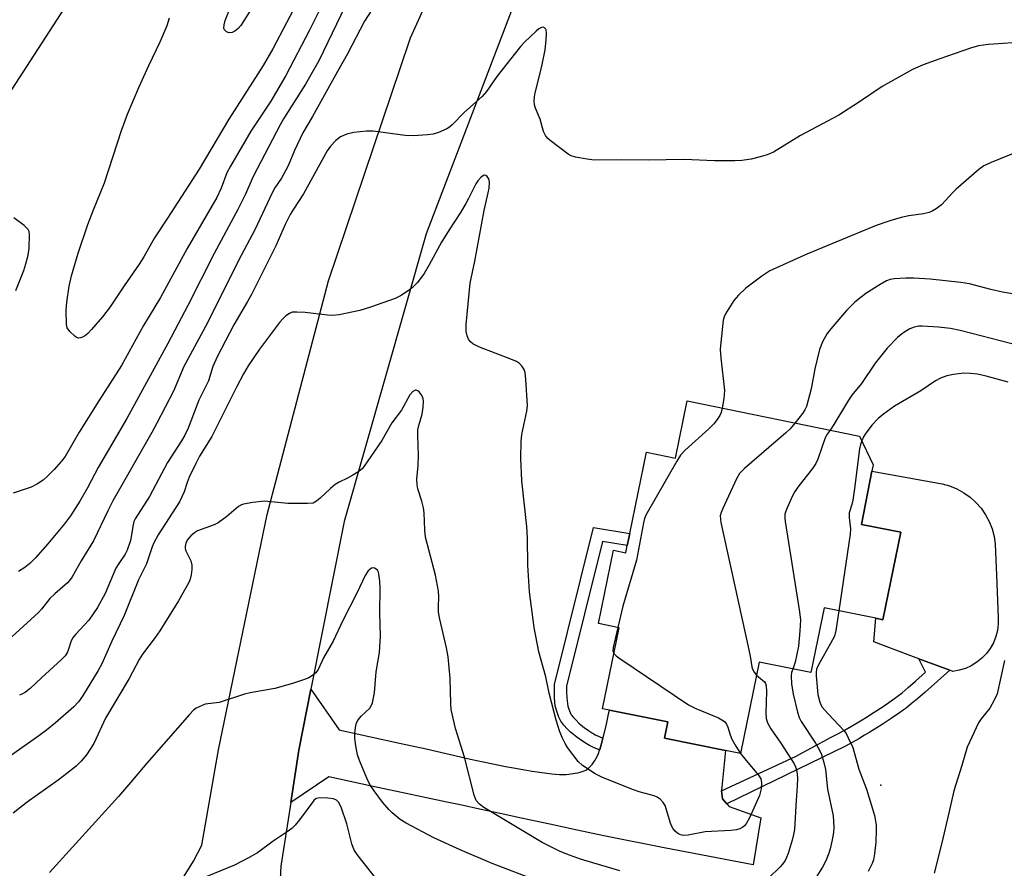
# Model space of a CAD drawing. Units: inches. Extents: x 1297764 to 1303764, y 529449 to 533449.
# Drawn here: x 1298030 to 1298275, y 532844 to 533055 of the extents above; entities that cross this region are included whole.
import ezdxf

# ---------------------------------------------------------------- set-up
doc = ezdxf.new("R2010")
doc.units = ezdxf.units.IN
doc.header["$MEASUREMENT"] = 0
for name, color, linetype in [('BLDG-Footprint', 5, 'Continuous'), ('CULTRL-Pad', 6, 'Continuous'), ('ELEV-Spot Elevation', 7, 'Continuous'), ('TRANS-Driveway', 251, 'Continuous'), ('TRANS-Non Street Sidewalk', 7, 'Continuous'), ('TRANS-Road', 130, 'Continuous'), ('Undefined', 1, 'Continuous')]:
    doc.layers.add(name, color=color, linetype=linetype)

msp = doc.modelspace()

# ---------------------------------------------------------------- linework, layer by layer
at = {"layer": 'BLDG-Footprint', "elevation": 451.02}
msp.add_lwpolyline([(1298238.77, 532951.13), (1298242.2, 532943.98), (1298241.89, 532942.4), (1298239.3, 532929.14), (1298249.05, 532927.24), (1298244.59, 532905.44), (1298242.81, 532905.81), (1298229.99, 532908.43), (1298226.68, 532892.26), (1298213.86, 532894.88), (1298209.21, 532872.13), (1298205.44, 532872.9), (1298190.32, 532875.99), (1298191.13, 532879.99), (1298176.62, 532882.95), (1298174.9, 532883.3), (1298179.01, 532903.4), (1298173.9, 532904.45), (1298177.64, 532922.74), (1298180.68, 532922.11), (1298181.04, 532923.88), (1298181.65, 532926.87), (1298185.79, 532947.13), (1298193, 532945.66), (1298195.91, 532959.89)], close=True, dxfattribs=at)
at = {"layer": 'CULTRL-Pad'}
msp.add_lwpolyline([(1298273.26, 532905.99), (1298273.27, 532904.38), (1298273.06, 532902.78), (1298272.66, 532901.22), (1298272.07, 532899.72), (1298271.28, 532898.31), (1298270.33, 532897.01), (1298269.21, 532895.85), (1298267.96, 532894.84), (1298266.59, 532893.99), (1298265.12, 532893.32), (1298263.58, 532892.85), (1298262, 532892.58), (1298261.24, 532892.86), (1298253.58, 532895.7), (1298250.91, 532896.69), (1298242.33, 532899.91), (1298242.81, 532905.81), (1298244.59, 532905.44), (1298249.05, 532927.24), (1298239.3, 532929.14), (1298241.89, 532942.4), (1298259.32, 532939.25), (1298261.19, 532938.72), (1298262.99, 532937.98), (1298264.69, 532937.04), (1298266.28, 532935.91), (1298267.72, 532934.61), (1298269.01, 532933.15), (1298270.12, 532931.55), (1298271.04, 532929.84), (1298271.75, 532928.03), (1298272.26, 532926.15), (1298272.55, 532924.22), (1298272.85, 532916.51)], close=True, dxfattribs=at)
at = {"layer": 'ELEV-Spot Elevation'}
msp.add_point((1298244.12, 532864.28, 447.3), dxfattribs=at)
at = {"layer": 'TRANS-Driveway'}
msp.add_lwpolyline([(1298174.15, 532873), (1298174.19, 532873.14), (1298174.55, 532874.3), (1298174.99, 532875.95), (1298175.12, 532876.42), (1298175.76, 532879.07), (1298176.48, 532882.31), (1298176.62, 532882.95), (1298191.13, 532879.99), (1298190.32, 532875.99), (1298205.43, 532872.9), (1298204.5, 532862.96), (1298204.51, 532862.87), (1298204.76, 532860.87), (1298205.8, 532859.61), (1298206.35, 532858.95), (1298214.27, 532856.1), (1298212.35, 532844.44), (1298190.21, 532848.68), (1298184.8, 532849.74), (1298180.58, 532850.59), (1298175.2, 532851.7), (1298168.62, 532853.1), (1298161.76, 532854.57), (1298155.1, 532856), (1298149.41, 532857.22), (1298144.32, 532858.32), (1298139.93, 532859.27), (1298136.21, 532860.06), (1298131.16, 532861.14), (1298124.94, 532862.46), (1298117.48, 532864.05), (1298106.8, 532866.31), (1298097.36, 532859.94), (1298099.4, 532873), (1298102.39, 532888.14), (1298109.42, 532878.05), (1298109.32, 532878.05), (1298124.44, 532874.73), (1298131.06, 532873.28), (1298142.09, 532870.77), (1298145.21, 532870.09), (1298148, 532869.49), (1298150.73, 532868.93), (1298153.25, 532868.46), (1298155.5, 532868.07), (1298157.38, 532867.78), (1298161.05, 532867.26), (1298162.25, 532867.12), (1298163.22, 532867.02), (1298164.17, 532866.96), (1298165.08, 532866.94), (1298165.83, 532866.95), (1298166.52, 532867.01), (1298168.06, 532867.24), (1298168.75, 532867.37), (1298169.31, 532867.51), (1298169.85, 532867.67), (1298170.35, 532867.85), (1298170.7, 532868.01), (1298171, 532868.2), (1298171.28, 532868.42), (1298171.57, 532868.68), (1298171.88, 532868.99), (1298172.29, 532869.44), (1298172.85, 532870.14), (1298173.08, 532870.47), (1298173.26, 532870.78), (1298173.55, 532871.39), (1298173.85, 532872.13)], close=True, dxfattribs=at)
at = {"layer": 'TRANS-Non Street Sidewalk'}
for points in [[(1298174.99, 532875.95), (1298174.55, 532874.3), (1298174.19, 532873.14), (1298174.15, 532873), (1298173.9, 532873.1), (1298172.82, 532873.56), (1298171.69, 532874.1), (1298171.23, 532874.35), (1298170.79, 532874.61), (1298169.64, 532875.39), (1298168.51, 532876.2), (1298167.66, 532876.87), (1298166.95, 532877.49), (1298166.11, 532878.32), (1298165.3, 532879.2), (1298164.76, 532879.87), (1298164.53, 532880.19), (1298164.35, 532880.49), (1298164.02, 532881.19), (1298163.66, 532882.16), (1298163.35, 532883.15), (1298163.15, 532884), (1298163.03, 532884.92), (1298162.96, 532885.99), (1298162.92, 532887.37), (1298162.92, 532889.28), (1298172.65, 532928.4), (1298181.65, 532926.87), (1298181.04, 532923.88), (1298174.92, 532924.93), (1298165.97, 532888.91), (1298165.97, 532887.41), (1298166, 532886.12), (1298166.06, 532885.22), (1298166.15, 532884.55), (1298166.29, 532883.96), (1298166.54, 532883.15), (1298166.83, 532882.38), (1298167.05, 532881.92), (1298167.09, 532881.85), (1298167.19, 532881.7), (1298167.6, 532881.19), (1298168.3, 532880.44), (1298169.02, 532879.72), (1298169.6, 532879.22), (1298170.35, 532878.64), (1298171.38, 532877.88), (1298172.43, 532877.18), (1298172.74, 532877), (1298173.07, 532876.82), (1298174.07, 532876.34)], [(1298205.8, 532859.61), (1298204.76, 532860.87), (1298204.51, 532862.87), (1298223.06, 532871.5), (1298224.56, 532872.29), (1298226.85, 532873.52), (1298231.76, 532876.17), (1298233.54, 532877.15), (1298235.19, 532878.07), (1298236.8, 532878.98), (1298238.22, 532879.81), (1298239.45, 532880.54), (1298240.49, 532881.18), (1298242.44, 532882.42), (1298244.65, 532883.86), (1298246.67, 532885.23), (1298247.5, 532885.82), (1298248.15, 532886.31), (1298249.36, 532887.27), (1298250.9, 532888.57), (1298252.68, 532890.12), (1298255.21, 532892.36), (1298253.58, 532895.7), (1298261.24, 532892.86), (1298255.08, 532887.39), (1298253.26, 532885.81), (1298251.66, 532884.47), (1298250.37, 532883.43), (1298249.64, 532882.89), (1298248.74, 532882.25), (1298246.66, 532880.84), (1298244.41, 532879.36), (1298242.42, 532878.1), (1298241.33, 532877.43), (1298240.06, 532876.68), (1298238.61, 532875.83), (1298236.97, 532874.9), (1298235.3, 532873.97)]]:
    msp.add_lwpolyline(points, close=True, dxfattribs=at)
at = {"layer": 'TRANS-Road'}
msp.add_lwpolyline([(1298040.99, 533057.43), (1298000.25, 532994.65), (1297953.53, 532927.32), (1297918.27, 532880.98), (1297884.25, 532833.83)], dxfattribs=at)
for points in [[(1298070.07, 532840.31, 0), (1298073.22, 532845.38, 0), (1298075.25, 532849.35, 0), (1298079.39, 532873.02, 0), (1298091.51, 532931.63, 0), (1298106.77, 532989.79, 0), (1298126.96, 533049.75, 0), (1298127.12, 533050.18, 0), (1298153.13, 533107.85, 0), (1298153.47, 533108.51, 0), (1298176.48, 533151.3, 0), (1298181.76, 533159.86, 0), (1298206.56, 533195.58, 0), (1298249.87, 533247.9, 0), (1298291.92, 533291.81, 0)], [(1298285.36, 533258.31, 0), (1298256.46, 533226.17, 0), (1298226.03, 533187.87, 0), (1298223.2, 533184.08, 0), (1298202.83, 533156.8, 0), (1298201.07, 533154.46, 0), (1298188.52, 533134.65, 0), (1298168.97, 533097.82, 0), (1298159.95, 533077.22, 0), (1298131, 533001.47, 0), (1298110.63, 532929.91, 0), (1298102.39, 532888.14, 0), (1298099.4, 532873, 0), (1298097.36, 532859.94, 0), (1298094.9, 532844.14, 0), (1298094.65, 532839.39, 0)]]:
    msp.add_polyline3d(points, dxfattribs=at)
at = {"layer": 'Undefined'}
for points, elevation in [([(1298099.75, 533060.47), (1298092.89, 533047.5), (1298090.51, 533043.3), (1298081.98, 533030.01), (1298074.6, 533017.55), (1298066.76, 533005.38), (1298063.48, 533000.49), (1298060.85, 532995.76), (1298059.67, 532993.89), (1298055.92, 532988.5), (1298052.46, 532983.31), (1298050.57, 532980.76), (1298047.85, 532977.6), (1298046.94, 532976.65), (1298046.3, 532976.14), (1298045.57, 532975.72), (1298045.08, 532975.53), (1298044.61, 532975.49), (1298044.14, 532975.65), (1298043.69, 532975.95), (1298042.41, 532977.16), (1298041.77, 532978.09), (1298041.58, 532978.9), (1298041.54, 532982.39), (1298041.66, 532984.43), (1298042.26, 532988.46), (1298042.86, 532991), (1298044.52, 532996.64), (1298046.92, 533003.74), (1298048.32, 533007.42), (1298051.04, 533014.12), (1298055.3, 533027.12), (1298056.79, 533031.18), (1298059.6, 533037.84), (1298062.05, 533043.3), (1298064.91, 533049.19), (1298066.64, 533053.32), (1298067.23, 533055.21)], 464), ([(1298089.77, 533061.02), (1298084.98, 533053.26), (1298084.32, 533052.53), (1298083.47, 533051.89), (1298082.77, 533051.56), (1298082.06, 533051.49), (1298081.38, 533051.74), (1298080.89, 533052.22), (1298080.74, 533052.65), (1298080.78, 533053.41), (1298081.09, 533054.49), (1298082.38, 533057.88)], 466), ([(1298105.8, 533059.6), (1298102.02, 533052.09), (1298096.17, 533040.87), (1298092.41, 533034.44), (1298087.42, 533026.98), (1298082.36, 533018.26), (1298081.5, 533016.58), (1298080.08, 533012.78), (1298078.96, 533010.5), (1298071.63, 532997.77), (1298064.96, 532985.58), (1298060.76, 532978.67), (1298055.25, 532968.67), (1298049.66, 532959.91), (1298044.76, 532952.06), (1298041.24, 532946.02), (1298040.35, 532944.89), (1298038.55, 532942.84), (1298036.92, 532941.14), (1298035.83, 532940.18), (1298034.38, 532939.23), (1298032.85, 532938.4), (1298028.36, 532936.88)], 462), ([(1298278.65, 533022.11), (1298271.53, 533019.22), (1298269.67, 533018.35), (1298268.48, 533017.46), (1298262.83, 533012.56), (1298261.97, 533011.73), (1298259.16, 533008.63), (1298257.84, 533007.64), (1298256.89, 533007.09), (1298256.11, 533006.78), (1298254.71, 533006.44), (1298251.06, 533005.9), (1298249.11, 533005.51), (1298246.32, 533004.7), (1298242.97, 533003.48), (1298225.65, 532996.4), (1298216.47, 532992.21), (1298214.52, 532990.91), (1298210.52, 532987.95), (1298208.69, 532986.17), (1298207.58, 532984.84), (1298205.48, 532981.58), (1298205.11, 532980.78), (1298204.9, 532979.95), (1298204.28, 532974.41), (1298204.16, 532972.66), (1298204.29, 532970.63), (1298205.18, 532962.49), (1298205.08, 532960.5), (1298204.68, 532958.1)], 454), ([(1298029.05, 532987.36), (1298030.99, 532992.35), (1298031.54, 532993.95), (1298032.09, 532996.16), (1298032.35, 532997.89), (1298032.42, 533001.18), (1298032.29, 533002.01), (1298032.06, 533002.49), (1298031.06, 533003.48), (1298028.48, 533005.46)], 462), ([(1298283.97, 532985.34), (1298274.37, 532986.9), (1298271.47, 532987.57), (1298266.14, 532989), (1298264, 532989.37), (1298256.35, 532990.18), (1298252.28, 532990.4), (1298250.31, 532990.4), (1298247.44, 532990.24), (1298246.38, 532990.05), (1298245.46, 532989.71), (1298243.92, 532988.81), (1298240.4, 532986.56), (1298239.22, 532985.71), (1298237.65, 532984.43), (1298235.57, 532982.36), (1298231.64, 532977.84), (1298230.72, 532976.66), (1298229.6, 532974.58), (1298228.84, 532972.66), (1298227.7, 532967.86), (1298226.74, 532962.85), (1298225.59, 532958.52), (1298225.22, 532957.67), (1298224.63, 532956.74), (1298222.75, 532954.41)], 452), ([(1298276.7, 532974.09), (1298263.79, 532977.39), (1298261.42, 532977.85), (1298258.41, 532978.25), (1298254.35, 532978.51), (1298253.5, 532978.45), (1298252.4, 532978.23), (1298251.33, 532977.83), (1298250.05, 532977.08), (1298249.11, 532976.39), (1298248.26, 532975.62), (1298245.65, 532972.98), (1298242.7, 532969.28), (1298239.3, 532964.24), (1298236.91, 532961.3), (1298236.04, 532960.1), (1298232.44, 532954.01), (1298231.47, 532952.62)], 450), ([(1298275.73, 532964.54), (1298270.25, 532966.06), (1298268.16, 532966.52), (1298266.42, 532966.7), (1298264.67, 532966.76), (1298262.13, 532966.46), (1298260.47, 532966.12), (1298258.93, 532965.53), (1298257.71, 532964.89), (1298254.05, 532962.35), (1298247.51, 532958.56), (1298244.74, 532956.56), (1298243.42, 532955.48), (1298241.88, 532953.83), (1298240.19, 532951.62), (1298239.76, 532950.9), (1298239.33, 532949.96)], 448), ([(1298204.68, 532958.1), (1298204.37, 532956.95), (1298204.02, 532956.21), (1298203.41, 532955.28), (1298202.55, 532954.19), (1298201.3, 532952.96), (1298195.45, 532947.62), (1298194.27, 532946.34), (1298193.33, 532944.84), (1298185.68, 532931.45), (1298185.35, 532930.64), (1298185.08, 532929.5), (1298183.32, 532920.24), (1298179.94, 532908.84), (1298178.66, 532903.47)], 454), ([(1298222.75, 532954.41), (1298221.51, 532952.93), (1298220.51, 532951.89), (1298210.21, 532943.03), (1298208.98, 532941.78), (1298208.24, 532940.52), (1298204.71, 532932.96), (1298204.38, 532932.15), (1298204.17, 532931.32), (1298204.19, 532930.46), (1298204.34, 532929.58), (1298211.28, 532897.95), (1298211.7, 532895.89), (1298212.03, 532893.7), (1298212.19, 532893.17), (1298212.56, 532892.39), (1298213.19, 532891.61)], 452), ([(1298231.47, 532952.62), (1298230.77, 532951.64), (1298230.26, 532950.67), (1298228.39, 532945.35), (1298227.92, 532944.28), (1298227.12, 532943.08), (1298223.7, 532938.72), (1298222.69, 532937.3), (1298222.13, 532936.26), (1298220.78, 532933.3), (1298220.45, 532932.48), (1298220.24, 532931.66), (1298220.23, 532930.79), (1298220.33, 532929.9), (1298223.85, 532907.38), (1298224.09, 532905.3), (1298223.98, 532902.68), (1298223.65, 532898.89), (1298222.79, 532894.89), (1298222.23, 532893.17)], 450), ([(1298239.33, 532949.96), (1298239, 532949.06), (1298238.76, 532947.95), (1298237.55, 532938.09), (1298237.1, 532935.2), (1298236.84, 532934.06), (1298236.2, 532931.99), (1298236.22, 532930.86), (1298236.56, 532928.03), (1298236.5, 532926.7), (1298233.67, 532907.68)], 448), ([(1298233.67, 532907.68), (1298232.94, 532902.76), (1298232.56, 532901.35), (1298231.61, 532899.52), (1298228.67, 532894.38), (1298228.13, 532893.11), (1298228.02, 532892.34), (1298228.03, 532891.48), (1298228.42, 532886.86), (1298228.89, 532884.95), (1298229.45, 532883.79), (1298230.96, 532882.02), (1298234.95, 532877.82), (1298235.43, 532877.1), (1298235.99, 532876.06), (1298237.09, 532873.63), (1298238.58, 532868.22), (1298240.5, 532863.31), (1298242.05, 532858.42), (1298242.48, 532856.69), (1298242.89, 532854.41), (1298242.97, 532853.26), (1298242.83, 532850.07), (1298242.5, 532847.16), (1298242.25, 532845.72), (1298241.96, 532844.8), (1298240.92, 532842.79)], 448), ([(1298178.66, 532903.47), (1298177.5, 532898.52), (1298177.45, 532897.7), (1298177.71, 532897.01)], 454), ([(1298177.71, 532897.01), (1298178.25, 532896.44), (1298178.96, 532895.92), (1298196.24, 532884.24), (1298198.06, 532883.33), (1298203.73, 532881), (1298204.97, 532880.31), (1298205.3, 532879.99), (1298205.71, 532879.42), (1298206.04, 532878.67), (1298206.64, 532876.78), (1298207.07, 532875.73), (1298208.04, 532873.96), (1298209.2, 532872.13)], 454), ([(1298274.86, 532895.3), (1298272.99, 532887.01), (1298272.31, 532885.44), (1298271.19, 532883.46), (1298269, 532880.75), (1298268.37, 532879.78), (1298265.53, 532873.69), (1298264.24, 532869.2), (1298262.25, 532862.84), (1298261.12, 532857.72), (1298259.17, 532849.56), (1298257.31, 532842.37)], 446), ([(1298120, 532839.26), (1298114.14, 532846.65), (1298113.14, 532848.11), (1298112.55, 532849.67), (1298111.3, 532854.67), (1298109.88, 532858.81), (1298109.28, 532860.07), (1298108.75, 532860.57), (1298108.03, 532860.85), (1298106.63, 532861.03), (1298104.64, 532861.11), (1298103.67, 532860.91), (1298103.1, 532860.47), (1298099.55, 532855.63), (1298098.45, 532854.31), (1298097.64, 532853.5), (1298096.5, 532852.65), (1298092.96, 532850.31), (1298089.08, 532847.43), (1298087.05, 532846.23), (1298083.4, 532844.34), (1298074.72, 532840.77)], 448)]:
    msp.add_lwpolyline(points, dxfattribs=dict(at, elevation=elevation))
for points in [[(1298112.05, 533060.6, 460), (1298104.36, 533044.45, 460), (1298101.05, 533038.7, 460), (1298095.58, 533030.04, 460), (1298094.71, 533028.56, 460), (1298088.09, 533015.89, 460), (1298086, 533011.14, 460), (1298084.19, 533007.52, 460), (1298078.32, 532996.55, 460), (1298071.78, 532983.62, 460), (1298066.81, 532974.19, 460), (1298056.59, 532955.5, 460), (1298049.45, 532943.34, 460), (1298046.83, 532938.23, 460), (1298044.96, 532934.94, 460), (1298042.58, 532931.3, 460), (1298041.08, 532929.25, 460), (1298036.95, 532924.29, 460), (1298033.9, 532920.85, 460), (1298032.52, 532919.45, 460), (1298031.27, 532918.44, 460), (1298029.67, 532917.45, 460)], [(1298118.58, 533058.83, 458), (1298115.7, 533054.37, 458), (1298111.47, 533046.22, 458), (1298108.96, 533041.83, 458), (1298102.78, 533030.66, 458), (1298100.37, 533026.56, 458), (1298098.28, 533022.19, 458), (1298096.7, 533018.35, 458), (1298095.03, 533015.32, 458), (1298093.43, 533012.87, 458), (1298092.82, 533011.81, 458), (1298088.4, 533002.43, 458), (1298084.4, 532994.81, 458), (1298076.63, 532979.33, 458), (1298070.78, 532968.44, 458), (1298068.18, 532962.31, 458), (1298064.06, 532954.31, 458), (1298062.81, 532952, 458), (1298053.14, 532935.03, 458), (1298051.88, 532932.55, 458), (1298048.32, 532925.06, 458), (1298045.25, 532920.07, 458), (1298043, 532916.14, 458), (1298042.37, 532915.23, 458), (1298041.82, 532914.62, 458), (1298038.68, 532911.89, 458), (1298037.47, 532910.75, 458), (1298035.39, 532908.05, 458), (1298034.64, 532907.2, 458), (1298027.99, 532901.18, 458)], [(1298280.54, 533049.24, 456), (1298270.86, 533048.54, 456), (1298268.35, 533048.19, 456), (1298266.39, 533047.65, 456), (1298258.79, 533045.01, 456), (1298254.61, 533043.47, 456), (1298251.93, 533042.31, 456), (1298244.41, 533038.07, 456), (1298238.57, 533034.12, 456), (1298233.68, 533030.98, 456), (1298224.14, 533025.89, 456), (1298217.4, 533021.78, 456), (1298215.81, 533021.07, 456), (1298214.11, 533020.57, 456), (1298211.81, 533020, 456), (1298209.55, 533019.66, 456), (1298207.8, 533019.58, 456), (1298202.77, 533019.63, 456), (1298195.16, 533019.91, 456), (1298186.27, 533019.79, 456), (1298179.62, 533019.86, 456), (1298172.8, 533019.81, 456), (1298171.05, 533020.01, 456), (1298168.16, 533020.5, 456), (1298167.07, 533020.83, 456), (1298166.32, 533021.26, 456), (1298161.91, 533024.66, 456), (1298161.25, 533025.23, 456), (1298160.7, 533025.87, 456), (1298160.25, 533026.91, 456), (1298159.38, 533029.98, 456), (1298158.23, 533032.72, 456), (1298157.97, 533033.5, 456), (1298157.87, 533034.55, 456), (1298158.04, 533036.16, 456), (1298159.41, 533041.39, 456), (1298159.9, 533043.58, 456), (1298160.59, 533047.23, 456), (1298160.89, 533049.59, 456), (1298160.98, 533051.37, 456), (1298160.88, 533052.16, 456), (1298160.79, 533052.38, 456), (1298160.49, 533052.68, 456), (1298160.1, 533052.84, 456), (1298159.68, 533052.8, 456), (1298159.03, 533052.43, 456), (1298158.39, 533051.89, 456), (1298155.46, 533049.11, 456), (1298154.48, 533048.07, 456), (1298148.62, 533040.57, 456), (1298146.01, 533036.86, 456), (1298144.99, 533035.6, 456), (1298140.54, 533031.68, 456), (1298137.53, 533028.58, 456), (1298136.85, 533028.01, 456), (1298136.14, 533027.56, 456), (1298134.12, 533026.65, 456), (1298132.79, 533026.25, 456), (1298131.37, 533026.05, 456), (1298127.88, 533025.84, 456), (1298125.84, 533025.91, 456), (1298117.88, 533026.99, 456), (1298116.18, 533026.95, 456), (1298113.03, 533026.63, 456), (1298111.35, 533026.21, 456), (1298109.73, 533025.56, 456), (1298108.61, 533024.7, 456), (1298107.24, 533023.24, 456), (1298106.44, 533022.06, 456), (1298100.53, 533011.37, 456), (1298098.03, 533007.58, 456), (1298097.23, 533006.22, 456), (1298096.01, 533003.73, 456), (1298093.64, 532998.43, 456), (1298087.65, 532986.38, 456), (1298086.65, 532984.57, 456), (1298083.25, 532978.83, 456), (1298079.08, 532970.84, 456), (1298077.96, 532968.42, 456), (1298076.91, 532964.9, 456), (1298074.55, 532960.04, 456), (1298071.85, 532953.06, 456), (1298071.07, 532951.39, 456), (1298070.22, 532949.94, 456), (1298066.75, 532944.52, 456), (1298062.22, 532936.06, 456), (1298058.7, 532930.57, 456), (1298058.38, 532929.83, 456), (1298058.16, 532929.07, 456), (1298057.5, 532925.11, 456), (1298056.73, 532922.71, 456), (1298056.19, 532921.73, 456), (1298054.61, 532919.4, 456), (1298053.91, 532918.22, 456), (1298051.22, 532911.94, 456), (1298049.36, 532908.51, 456), (1298047.16, 532905.32, 456), (1298043.84, 532901.74, 456), (1298043.13, 532900.86, 456), (1298042.67, 532899.96, 456), (1298042.11, 532898.09, 456), (1298041.75, 532897.19, 456), (1298041.3, 532896.47, 456), (1298040.3, 532895.42, 456), (1298035.5, 532891.06, 456), (1298032.57, 532888.28, 456), (1298031.45, 532887.41, 456), (1298030.7, 532887.01, 456), (1298029.9, 532886.7, 456)], [(1298209.2, 532872.13, 454), (1298210.58, 532870.39, 454), (1298213.7, 532866.74, 454), (1298214.25, 532865.85, 454), (1298214.46, 532864.94, 454), (1298214.34, 532863.33, 454), (1298213.91, 532861.72, 454), (1298211.41, 532856.12, 454), (1298210.72, 532854.85, 454), (1298210.21, 532854.19, 454), (1298209.79, 532853.83, 454), (1298209.06, 532853.41, 454), (1298208.24, 532853.14, 454), (1298206.78, 532852.96, 454), (1298200.42, 532852.64, 454), (1298196.18, 532851.83, 454), (1298195.07, 532851.77, 454), (1298194.29, 532851.91, 454), (1298193.58, 532852.25, 454), (1298192.96, 532852.79, 454), (1298192.43, 532853.44, 454), (1298192.05, 532854.11, 454), (1298191.7, 532855.05, 454), (1298190.82, 532858.15, 454), (1298190.44, 532859.24, 454), (1298190.01, 532859.96, 454), (1298189.2, 532860.75, 454), (1298188.5, 532861.25, 454), (1298187.73, 532861.65, 454), (1298183.97, 532862.61, 454), (1298182.57, 532863.08, 454), (1298174.89, 532866.15, 454), (1298173.09, 532867.11, 454), (1298169.94, 532869.2, 454), (1298168.86, 532870.16, 454), (1298166.18, 532873.62, 454), (1298165.58, 532874.62, 454), (1298164.95, 532875.95, 454), (1298164.29, 532877.56, 454), (1298163.36, 532880.46, 454), (1298161.63, 532887.13, 454), (1298160.81, 532891.26, 454), (1298159.06, 532897.47, 454), (1298157.91, 532903.48, 454), (1298156.72, 532912.35, 454), (1298156.36, 532919.02, 454), (1298156.26, 532925.74, 454), (1298156.03, 532928.63, 454), (1298154.85, 532939.99, 454), (1298154.6, 532945.66, 454), (1298154.68, 532949.78, 454), (1298154.8, 532951.54, 454), (1298156.07, 532957.34, 454), (1298156.24, 532958.75, 454), (1298155.86, 532965.2, 454), (1298155.66, 532966.94, 454), (1298155.39, 532967.72, 454), (1298154.95, 532968.4, 454), (1298154.21, 532969.19, 454), (1298153.5, 532969.66, 454), (1298152.13, 532970.26, 454), (1298144.27, 532973.27, 454), (1298142.68, 532974.05, 454), (1298142.03, 532974.58, 454), (1298141.53, 532975.25, 454), (1298141.21, 532976.04, 454), (1298140.95, 532977.18, 454), (1298140.95, 532978.9, 454), (1298141.98, 532989.15, 454), (1298143.14, 532994.66, 454), (1298145.45, 533007.27, 454), (1298146.49, 533011.67, 454), (1298146.68, 533012.82, 454), (1298146.75, 533014.31, 454), (1298146.64, 533015.12, 454), (1298146.24, 533015.71, 454), (1298145.85, 533015.95, 454), (1298145.43, 533016.01, 454), (1298145.02, 533015.83, 454), (1298144.62, 533015.49, 454), (1298143.87, 533014.6, 454), (1298143.36, 533013.86, 454), (1298141.6, 533010.23, 454), (1298140.91, 533008.97, 454), (1298139.59, 533006.75, 454), (1298136.77, 533002.43, 454), (1298134.84, 532999.33, 454), (1298131.82, 532993.73, 454), (1298130.56, 532991.6, 454), (1298128.88, 532989.33, 454), (1298127.64, 532988.13, 454), (1298126.53, 532987.23, 454), (1298124.63, 532986.02, 454), (1298123.35, 532985.39, 454), (1298117.23, 532983.18, 454), (1298114.51, 532982.34, 454), (1298109.38, 532981.33, 454), (1298107.66, 532981.11, 454), (1298106.5, 532981.17, 454), (1298100.95, 532981.83, 454), (1298098.89, 532981.97, 454), (1298097.76, 532981.92, 454), (1298097.03, 532981.65, 454), (1298096.16, 532981.04, 454), (1298095.37, 532980.31, 454), (1298094.6, 532979.4, 454), (1298089.58, 532972.71, 454), (1298086.81, 532968.62, 454), (1298085.65, 532966.63, 454), (1298083.92, 532963.32, 454), (1298077.77, 532950.99, 454), (1298074.7, 532946.1, 454), (1298073.73, 532944.32, 454), (1298072.15, 532940.93, 454), (1298071.62, 532939.59, 454), (1298070.84, 532937.21, 454), (1298069.73, 532934.8, 454), (1298064.43, 532926.52, 454), (1298063.33, 532924.59, 454), (1298062.9, 532923.55, 454), (1298062.19, 532921.29, 454), (1298061.47, 532919.33, 454), (1298059.49, 532915.38, 454), (1298055.95, 532906.46, 454), (1298052.91, 532900.12, 454), (1298050.4, 532894.48, 454), (1298049.45, 532892.77, 454), (1298045.61, 532886.43, 454), (1298044.58, 532885.04, 454), (1298043.43, 532883.77, 454), (1298038.88, 532879.79, 454), (1298036.65, 532877.95, 454), (1298034.75, 532876.52, 454), (1298027.13, 532871.16, 454)], [(1298179.17, 532842.98, 452), (1298169.41, 532845.84, 452), (1298166.71, 532846.81, 452), (1298164.4, 532847.78, 452), (1298159.85, 532850.04, 452), (1298145.42, 532858.71, 452), (1298144.27, 532859.52, 452), (1298143.47, 532860.44, 452), (1298142.95, 532861.76, 452), (1298140.57, 532871.27, 452), (1298138.33, 532878.33, 452), (1298137.29, 532883.09, 452), (1298137.16, 532884.52, 452), (1298136.98, 532890.89, 452), (1298136.48, 532896.16, 452), (1298136.13, 532898.45, 452), (1298134.48, 532905.56, 452), (1298134.14, 532907.3, 452), (1298134.08, 532908.6, 452), (1298134.22, 532911.11, 452), (1298134.1, 532912.53, 452), (1298133.35, 532916.49, 452), (1298130.9, 532925.98, 452), (1298130.71, 532927.69, 452), (1298130.52, 532932.06, 452), (1298130.4, 532933.24, 452), (1298129.97, 532934.91, 452), (1298128.98, 532937.96, 452), (1298128.77, 532939.03, 452), (1298128.76, 532940.39, 452), (1298129.04, 532943.8, 452), (1298129.16, 532946.31, 452), (1298128.97, 532951.24, 452), (1298128.99, 532952.7, 452), (1298129.18, 532953.79, 452), (1298130.04, 532956.59, 452), (1298130.3, 532958.28, 452), (1298130.39, 532959.61, 452), (1298130.27, 532960.54, 452), (1298129.81, 532961.48, 452), (1298129.3, 532962.11, 452), (1298128.93, 532962.42, 452), (1298128.55, 532962.57, 452), (1298128.35, 532962.54, 452), (1298127.75, 532962.19, 452), (1298127.01, 532961.39, 452), (1298124.93, 532957.58, 452), (1298122.54, 532954.38, 452), (1298120.02, 532950.06, 452), (1298116.41, 532944.69, 452), (1298115.19, 532943.08, 452), (1298114.31, 532942.33, 452), (1298112.81, 532941.37, 452), (1298111.51, 532940.65, 452), (1298109.39, 532939.64, 452), (1298108.4, 532939.04, 452), (1298107.29, 532938.08, 452), (1298104.71, 532935.64, 452), (1298103.81, 532934.91, 452), (1298102.93, 532934.47, 452), (1298101.53, 532934.31, 452), (1298096.62, 532934.36, 452), (1298090.82, 532934.89, 452), (1298087.92, 532934.6, 452), (1298085.65, 532934.22, 452), (1298085.12, 532934.03, 452), (1298084.4, 532933.57, 452), (1298081.47, 532931.09, 452), (1298079.35, 532929.51, 452), (1298078.31, 532929, 452), (1298074.2, 532927.52, 452), (1298073.46, 532927.06, 452), (1298072.56, 532926.31, 452), (1298071.96, 532925.68, 452), (1298071.63, 532925.21, 452), (1298071.29, 532924.44, 452), (1298071.1, 532923.64, 452), (1298071.11, 532923.15, 452), (1298071.26, 532922.57, 452), (1298072.5, 532920.11, 452), (1298072.81, 532919.04, 452), (1298072.81, 532917.95, 452), (1298072.63, 532916.57, 452), (1298072.38, 532915.49, 452), (1298072.04, 532914.7, 452), (1298069.44, 532910.13, 452), (1298064.82, 532902.69, 452), (1298063.68, 532901.01, 452), (1298060.54, 532896.88, 452), (1298059.66, 532895.57, 452), (1298057.16, 532890.83, 452), (1298051.34, 532880.92, 452), (1298048.4, 532874.65, 452), (1298046.56, 532871.78, 452), (1298045.28, 532870.23, 452), (1298044.04, 532869, 452), (1298041.7, 532867.14, 452), (1298039.56, 532865.52, 452), (1298031.82, 532860, 452), (1298028.33, 532857.32, 452)], [(1298158.05, 532840.68, 450), (1298147.45, 532844.78, 450), (1298139.47, 532848.17, 450), (1298132.95, 532851.16, 450), (1298126.08, 532854.81, 450), (1298124.59, 532855.72, 450), (1298122.57, 532857.41, 450), (1298121.73, 532858.23, 450), (1298120.21, 532860.04, 450), (1298118.09, 532862.82, 450), (1298117.06, 532864.45, 450), (1298116.28, 532865.98, 450), (1298114.49, 532870.4, 450), (1298114, 532871.8, 450), (1298113.54, 532874.02, 450), (1298113.29, 532875.99, 450), (1298113.32, 532877.16, 450), (1298113.47, 532878.61, 450), (1298113.65, 532879.45, 450), (1298113.84, 532879.96, 450), (1298114.24, 532880.63, 450), (1298114.9, 532881.46, 450), (1298117.03, 532883.43, 450), (1298117.4, 532883.97, 450), (1298117.7, 532884.75, 450), (1298118.2, 532887.28, 450), (1298118.6, 532892.45, 450), (1298119.47, 532897.25, 450), (1298119.67, 532901.33, 450), (1298119.51, 532907.12, 450), (1298119.61, 532913.28, 450), (1298119.53, 532915.02, 450), (1298119.3, 532916.74, 450), (1298119.16, 532917.27, 450), (1298118.93, 532917.73, 450), (1298118.61, 532918.05, 450), (1298118.23, 532918.27, 450), (1298117.83, 532918.37, 450), (1298117.42, 532918.29, 450), (1298116.66, 532917.62, 450), (1298115.88, 532916.43, 450), (1298113.84, 532912.02, 450), (1298110.33, 532905.25, 450), (1298107.93, 532900.12, 450), (1298105.51, 532895.97, 450), (1298104.22, 532893.07, 450), (1298103.6, 532892.22, 450), (1298102.79, 532891.54, 450), (1298101.85, 532890.99, 450), (1298100.51, 532890.46, 450), (1298097.78, 532889.56, 450), (1298093.41, 532888.31, 450), (1298087.31, 532887.27, 450), (1298085.87, 532886.95, 450), (1298079.59, 532884.82, 450), (1298076.07, 532884.39, 450), (1298074.56, 532883.79, 450), (1298073.85, 532883.39, 450), (1298073.18, 532882.9, 450), (1298072.17, 532881.85, 450), (1298061.62, 532869.76, 450), (1298057.56, 532864.9, 450), (1298054.54, 532861.47, 450), (1298037.39, 532842.57, 450)], [(1298213.19, 532891.61, 452), (1298215.14, 532889.94, 452), (1298215.39, 532889.57, 452), (1298215.6, 532888.96, 452), (1298215.67, 532887.58, 452), (1298215.47, 532882.29, 452), (1298215.61, 532880.87, 452), (1298215.91, 532879.79, 452), (1298216.7, 532878.31, 452), (1298219.24, 532874.75, 452), (1298222.54, 532869.59, 452), (1298222.88, 532868.81, 452), (1298223.19, 532867.74, 452), (1298223.33, 532866.05, 452), (1298223.3, 532864.04, 452), (1298223.01, 532860.52, 452), (1298222.62, 532853.27, 452), (1298222.41, 532851.97, 452), (1298222.07, 532850.56, 452), (1298221.06, 532847.3, 452), (1298220.65, 532846.26, 452), (1298220.27, 532845.51, 452), (1298219.63, 532844.58, 452), (1298219.05, 532843.93, 452), (1298216.13, 532841.12, 452)], [(1298222.23, 532893.17, 450), (1298221.91, 532892.27, 450), (1298221.77, 532891.48, 450), (1298221.85, 532889.5, 450), (1298222.28, 532886.93, 450), (1298223.33, 532882.41, 450), (1298223.79, 532881.07, 450), (1298224.25, 532880.13, 450), (1298227.83, 532874.73, 450), (1298228.86, 532872.95, 450), (1298229.31, 532871.86, 450), (1298229.93, 532869.89, 450), (1298230.37, 532868.17, 450), (1298230.87, 532863.29, 450), (1298232.23, 532856.63, 450), (1298232.36, 532855.25, 450), (1298232.38, 532853.61, 450), (1298232.31, 532852.53, 450), (1298232.03, 532850.64, 450), (1298231.52, 532848.42, 450), (1298231.18, 532847.32, 450), (1298230.39, 532845.44, 450), (1298229.62, 532843.87, 450), (1298228.03, 532841.38, 450)]]:
    msp.add_polyline3d(points, dxfattribs=at)

doc.saveas('drawing.dxf')
